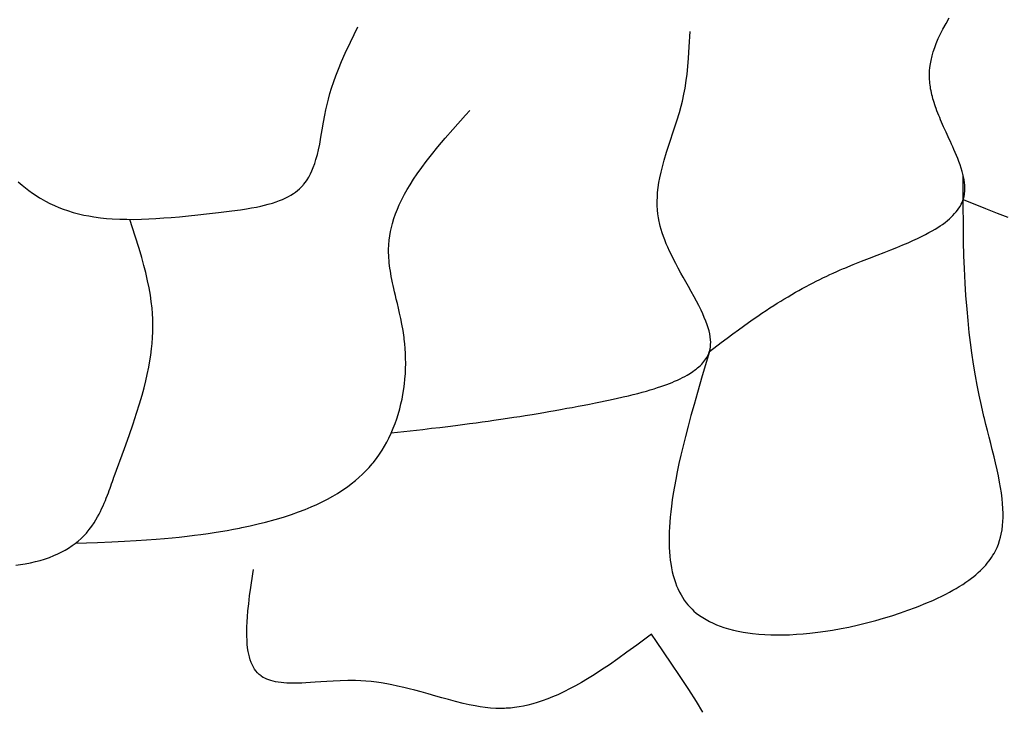
# Model space of a CAD drawing. Extents: x 24284 to 27004, y -7877 to -5577.
# Drawn here: x 25988 to 26130, y -7152 to -7052 of the extents above; entities that cross this region are included whole.
import ezdxf

# ---------------------------------------------------------------- set-up
doc = ezdxf.new("R2010")
doc.units = 0
doc.header["$MEASUREMENT"] = 0
doc.layers.get('0').update_dxf_attribs({"linetype": 'CONTINUOUS'})

msp = doc.modelspace()

# ---------------------------------------------------------------- linework, layer by layer
at = {"color": 252, "linetype": 'Continuous'}
for p, q in [((26121.44, -7052.64), (26121.91, -7051.85)), ((26035.42, -7055.32), (26036.48, -7053.15)), ((26084.36, -7056.04), (26084.48, -7053.82)), ((26120.64, -7054.14), (26120.98, -7053.48)), ((26120.98, -7053.48), (26121.44, -7052.64)), ((26034.67, -7056.93), (26035.42, -7055.32)), ((26120.01, -7055.56), (26120.32, -7054.83)), ((26120.32, -7054.83), (26120.64, -7054.14)), ((26084.25, -7057.67), (26084.36, -7056.04)), ((26119.42, -7057.34), (26119.6, -7056.72)), ((26119.6, -7056.72), (26119.8, -7056.13)), ((26119.8, -7056.13), (26120.01, -7055.56)), ((26033.69, -7059.24), (26034.15, -7058.13)), ((26034.15, -7058.13), (26034.67, -7056.93)), ((26084.15, -7058.86), (26084.25, -7057.67)), ((26119.18, -7058.47), (26119.28, -7057.97)), ((26119.28, -7057.97), (26119.42, -7057.34)), ((26033.31, -7060.21), (26033.69, -7059.24)), ((26084.04, -7059.95), (26084.15, -7058.86)), ((26119.04, -7060.05), (26119.07, -7059.5)), ((26119.07, -7059.5), (26119.11, -7058.98)), ((26119.11, -7058.98), (26119.18, -7058.47)), ((26032.7, -7061.98), (26033.01, -7061.04)), ((26033.01, -7061.04), (26033.31, -7060.21)), ((26083.75, -7061.97), (26083.91, -7060.89)), ((26083.91, -7060.89), (26084.04, -7059.95)), ((26119.05, -7060.61), (26119.04, -7060.05)), ((26119.09, -7061.18), (26119.05, -7060.61)), ((26032.47, -7062.75), (26032.7, -7061.98)), ((26083.58, -7062.87), (26083.75, -7061.97)), ((26119.1, -7061.27), (26119.09, -7061.18)), ((26119.09, -7061.18), (26119.09, -7061.18)), ((26119.13, -7061.54), (26119.1, -7061.27)), ((26119.17, -7061.8), (26119.13, -7061.54)), ((26119.21, -7062.08), (26119.17, -7061.8)), ((26119.27, -7062.36), (26119.21, -7062.08)), ((26119.32, -7062.62), (26119.27, -7062.36)), ((26032.01, -7064.53), (26032.24, -7063.6)), ((26032.24, -7063.6), (26032.47, -7062.75)), ((26083.18, -7064.59), (26083.36, -7063.86)), ((26083.36, -7063.86), (26083.58, -7062.87)), ((26083.36, -7063.86), (26083.36, -7063.86)), ((26119.39, -7062.93), (26119.32, -7062.62)), ((26119.46, -7063.2), (26119.39, -7062.93)), ((26119.55, -7063.52), (26119.46, -7063.2)), ((26119.63, -7063.78), (26119.55, -7063.52)), ((26119.72, -7064.08), (26119.63, -7063.78)), ((26031.73, -7065.89), (26031.88, -7065.12)), ((26031.88, -7065.12), (26032.01, -7064.53)), ((26032.01, -7064.53), (26032.01, -7064.53)), ((26052.05, -7065.89), (26052.66, -7065.2)), ((26082.93, -7065.51), (26083.18, -7064.59)), ((26119.82, -7064.4), (26119.72, -7064.08)), ((26119.91, -7064.67), (26119.82, -7064.4)), ((26120.01, -7064.95), (26119.91, -7064.67)), ((26120.13, -7065.26), (26120.01, -7064.95)), ((26120.26, -7065.6), (26120.13, -7065.26)), ((26031.55, -7066.9), (26031.73, -7065.89)), ((26050.21, -7067.94), (26052.05, -7065.89)), ((26082.14, -7068.03), (26082.57, -7066.71)), ((26082.57, -7066.71), (26082.93, -7065.51)), ((26120.4, -7065.96), (26120.26, -7065.6)), ((26120.52, -7066.25), (26120.4, -7065.96)), ((26120.65, -7066.55), (26120.52, -7066.25)), ((26120.78, -7066.88), (26120.65, -7066.55)), ((26031.17, -7069.09), (26031.36, -7068.01)), ((26031.36, -7068.01), (26031.55, -7066.9)), ((26049.11, -7069.21), (26050.21, -7067.94)), ((26081.5, -7069.94), (26082.14, -7068.03)), ((26120.93, -7067.22), (26120.78, -7066.88)), ((26121.09, -7067.58), (26120.93, -7067.22)), ((26121.26, -7067.96), (26121.09, -7067.58)), ((26121.45, -7068.37), (26121.26, -7067.96)), ((26030.99, -7070.07), (26031.17, -7069.09)), ((26048.05, -7070.46), (26049.11, -7069.21)), ((26121.59, -7068.68), (26121.45, -7068.37)), ((26121.74, -7069.01), (26121.59, -7068.68)), ((26121.9, -7069.35), (26121.74, -7069.01)), ((26122.06, -7069.71), (26121.9, -7069.35)), ((26030.65, -7071.57), (26030.81, -7070.89)), ((26030.81, -7070.89), (26030.99, -7070.07)), ((26047.11, -7071.61), (26048.05, -7070.46)), ((26081.08, -7071.26), (26081.5, -7069.94)), ((26122.23, -7070.08), (26122.06, -7069.71)), ((26122.4, -7070.46), (26122.23, -7070.08)), ((26122.58, -7070.86), (26122.4, -7070.46)), ((26122.75, -7071.27), (26122.58, -7070.86)), ((26030.28, -7072.87), (26030.45, -7072.3)), ((26030.45, -7072.3), (26030.65, -7071.57)), ((26046.34, -7072.61), (26047.11, -7071.61)), ((26080.47, -7073.34), (26080.73, -7072.39)), ((26080.73, -7072.39), (26081.08, -7071.26)), ((26122.93, -7071.7), (26122.75, -7071.27)), ((26123.12, -7072.14), (26122.93, -7071.7)), ((26123.29, -7072.6), (26123.12, -7072.14)), ((26029.87, -7073.93), (26030.06, -7073.47)), ((26030.06, -7073.47), (26030.28, -7072.87)), ((26045.06, -7074.38), (26045.72, -7073.44)), ((26045.72, -7073.44), (26046.34, -7072.61)), ((26080.28, -7074.12), (26080.47, -7073.34)), ((26123.47, -7073.07), (26123.29, -7072.6)), ((26123.63, -7073.55), (26123.47, -7073.07)), ((26123.78, -7074.05), (26123.63, -7073.55)), ((26028.94, -7075.57), (26029.18, -7075.22)), ((26029.18, -7075.22), (26029.4, -7074.87)), ((26029.4, -7074.87), (26029.66, -7074.39)), ((26029.66, -7074.39), (26029.87, -7073.93)), ((26044.03, -7075.96), (26044.55, -7075.14)), ((26044.55, -7075.14), (26045.06, -7074.38)), ((26079.98, -7075.62), (26080.1, -7074.95)), ((26080.1, -7074.95), (26080.28, -7074.12)), ((26123.88, -7074.43), (26123.78, -7074.05)), ((26123.98, -7074.82), (26123.88, -7074.43)), ((26123.91, -7078.74), (26123.9, -7074.51)), ((26124.05, -7075.22), (26123.98, -7074.82)), ((26124.11, -7075.62), (26124.05, -7075.22)), ((25987.45, -7075.51), (25988.01, -7075.99)), ((25988.01, -7075.99), (25988.48, -7076.37)), ((25988.48, -7076.37), (25988.99, -7076.77)), ((26027.78, -7076.78), (26028.08, -7076.52)), ((26028.08, -7076.52), (26028.33, -7076.28)), ((26028.33, -7076.28), (26028.58, -7076.01)), ((26028.58, -7076.01), (26028.66, -7075.92)), ((26028.66, -7075.92), (26028.94, -7075.57)), ((26028.66, -7075.92), (26028.66, -7075.92)), ((26043.24, -7077.32), (26043.63, -7076.62)), ((26043.63, -7076.62), (26044.03, -7075.96)), ((26079.79, -7077.08), (26079.87, -7076.33)), ((26079.87, -7076.33), (26079.98, -7075.62)), ((26124.15, -7076.02), (26124.11, -7075.62)), ((26124.17, -7076.43), (26124.15, -7076.02)), ((26124.16, -7076.84), (26124.17, -7076.43)), ((25988.99, -7076.77), (25989.53, -7077.16)), ((25989.53, -7077.16), (25990.02, -7077.5)), ((25990.02, -7077.5), (25990.53, -7077.82)), ((25990.53, -7077.82), (25990.7, -7077.93)), ((25990.7, -7077.93), (25990.7, -7077.93)), ((25990.7, -7077.93), (25991.37, -7078.32)), ((26025.19, -7078.23), (26025.6, -7078.07)), ((26025.6, -7078.07), (26026.08, -7077.85)), ((26026.08, -7077.85), (26026.48, -7077.64)), ((26026.48, -7077.64), (26026.82, -7077.45)), ((26026.82, -7077.45), (26027.19, -7077.22)), ((26027.19, -7077.22), (26027.48, -7077.01)), ((26027.48, -7077.01), (26027.78, -7076.78)), ((26042.48, -7078.86), (26042.86, -7078.07)), ((26042.86, -7078.07), (26043.24, -7077.32)), ((26079.73, -7078.3), (26079.75, -7077.68)), ((26079.75, -7077.68), (26079.79, -7077.08)), ((26123.86, -7078.22), (26123.96, -7077.92)), ((26123.91, -7078.1), (26123.91, -7078.1)), ((26123.91, -7078.1), (26127.16, -7079.39)), ((26123.96, -7077.92), (26124.04, -7077.65)), ((26124.04, -7077.65), (26124.1, -7077.36)), ((26124.1, -7077.36), (26124.11, -7077.26)), ((26124.11, -7077.26), (26124.16, -7076.84)), ((26124.11, -7077.26), (26124.11, -7077.26)), ((25991.37, -7078.32), (25992.03, -7078.66)), ((25992.03, -7078.66), (25992.68, -7078.96)), ((25992.68, -7078.96), (25993.32, -7079.24)), ((25993.32, -7079.24), (25993.95, -7079.48)), ((25993.95, -7079.48), (25994.57, -7079.69)), ((26018.32, -7079.71), (26019.57, -7079.55)), ((26019.57, -7079.55), (26020.4, -7079.42)), ((26020.4, -7079.42), (26021.16, -7079.3)), ((26021.16, -7079.3), (26021.85, -7079.17)), ((26021.85, -7079.17), (26022.48, -7079.04)), ((26022.48, -7079.04), (26023.04, -7078.9)), ((26023.04, -7078.9), (26023.56, -7078.77)), ((26023.56, -7078.77), (26024.18, -7078.59)), ((26024.18, -7078.59), (26024.72, -7078.41)), ((26024.72, -7078.41), (26025.19, -7078.23)), ((26041.95, -7080.15), (26042.21, -7079.49)), ((26042.21, -7079.49), (26042.48, -7078.86)), ((26079.74, -7078.95), (26079.73, -7078.3)), ((26079.78, -7079.63), (26079.74, -7078.95)), ((26123.09, -7079.62), (26123.29, -7079.33)), ((26123.29, -7079.33), (26123.46, -7079.07)), ((26123.46, -7079.07), (26123.62, -7078.76)), ((26123.62, -7078.76), (26123.75, -7078.51)), ((26123.75, -7078.51), (26123.86, -7078.22)), ((26123.94, -7081.84), (26123.91, -7078.74)), ((26127.16, -7079.39), (26128.8, -7080.03)), ((25994.57, -7079.69), (25995.37, -7079.94)), ((25995.37, -7079.94), (25996.16, -7080.14)), ((25996.16, -7080.14), (25996.92, -7080.32)), ((25996.92, -7080.32), (25997.66, -7080.46)), ((25997.66, -7080.46), (25998.38, -7080.58)), ((25998.38, -7080.58), (25999.31, -7080.71)), ((25999.31, -7080.71), (26000.2, -7080.8)), ((26000.2, -7080.8), (26001.04, -7080.87)), ((26001.04, -7080.87), (26002.12, -7080.92)), ((26002.12, -7080.92), (26003.13, -7080.94)), ((26003.13, -7080.94), (26004.08, -7080.95)), ((26004.35, -7083.37), (26003.57, -7080.95)), ((26004.08, -7080.95), (26005.26, -7080.92)), ((26005.26, -7080.92), (26006.33, -7080.88)), ((26006.33, -7080.88), (26007.31, -7080.83)), ((26007.31, -7080.83), (26008.49, -7080.75)), ((26008.49, -7080.75), (26009.52, -7080.67)), ((26009.52, -7080.67), (26010.72, -7080.56)), ((26010.72, -7080.56), (26012.05, -7080.43)), ((26012.05, -7080.43), (26013.41, -7080.28)), ((26013.41, -7080.28), (26014.66, -7080.14)), ((26014.66, -7080.14), (26015.95, -7079.99)), ((26015.95, -7079.99), (26016.38, -7079.94)), ((26016.38, -7079.94), (26018.32, -7079.71)), ((26016.38, -7079.94), (26016.38, -7079.94)), ((26041.49, -7081.56), (26041.71, -7080.84)), ((26041.71, -7080.84), (26041.95, -7080.15)), ((26079.83, -7080.16), (26079.78, -7079.63)), ((26079.91, -7080.71), (26079.83, -7080.16)), ((26080.02, -7081.28), (26079.91, -7080.71)), ((26121.63, -7081.12), (26121.92, -7080.86)), ((26121.92, -7080.86), (26122.19, -7080.62)), ((26122.19, -7080.62), (26122.41, -7080.4)), ((26122.41, -7080.4), (26122.68, -7080.12)), ((26122.68, -7080.12), (26122.9, -7079.86)), ((26122.9, -7079.86), (26123.09, -7079.62)), ((26128.8, -7080.03), (26130.34, -7080.61)), ((26041.22, -7082.72), (26041.35, -7082.13)), ((26041.35, -7082.13), (26041.49, -7081.56)), ((26080.05, -7081.44), (26080.02, -7081.28)), ((26080.02, -7081.28), (26080.02, -7081.28)), ((26080.17, -7081.92), (26080.05, -7081.44)), ((26080.3, -7082.39), (26080.17, -7081.92)), ((26080.46, -7082.91), (26080.3, -7082.39)), ((26119.43, -7082.6), (26119.85, -7082.36)), ((26119.85, -7082.36), (26120.24, -7082.12)), ((26120.24, -7082.12), (26120.59, -7081.89)), ((26120.59, -7081.89), (26120.91, -7081.67)), ((26120.91, -7081.67), (26121.29, -7081.38)), ((26121.29, -7081.38), (26121.63, -7081.12)), ((26123.98, -7084.13), (26123.94, -7081.84)), ((26004.9, -7085.14), (26004.35, -7083.37)), ((26041.03, -7083.96), (26041.11, -7083.33)), ((26041.11, -7083.33), (26041.22, -7082.72)), ((26080.63, -7083.42), (26080.46, -7082.91)), ((26080.81, -7083.89), (26080.63, -7083.42)), ((26116.66, -7084.01), (26117.31, -7083.7)), ((26117.31, -7083.7), (26117.91, -7083.41)), ((26117.91, -7083.41), (26118.46, -7083.13)), ((26118.46, -7083.13), (26118.97, -7082.86)), ((26118.97, -7082.86), (26119.43, -7082.6)), ((26005.28, -7086.44), (26004.9, -7085.14)), ((26040.94, -7085.3), (26040.97, -7084.62)), ((26040.97, -7084.62), (26041.03, -7083.96)), ((26081.04, -7084.46), (26080.81, -7083.89)), ((26081.25, -7084.95), (26081.04, -7084.46)), ((26081.5, -7085.52), (26081.25, -7084.95)), ((26113.46, -7085.35), (26114.35, -7084.99)), ((26114.35, -7084.99), (26115.18, -7084.65)), ((26115.18, -7084.65), (26115.95, -7084.32)), ((26115.95, -7084.32), (26116.66, -7084.01)), ((26124.03, -7086.23), (26123.98, -7084.13)), ((26005.61, -7087.63), (26005.28, -7086.44)), ((26040.94, -7085.42), (26040.94, -7085.3)), ((26040.94, -7085.3), (26040.94, -7085.3)), ((26040.94, -7085.77), (26040.94, -7085.42)), ((26040.95, -7086.12), (26040.94, -7085.77)), ((26040.97, -7086.5), (26040.95, -7086.12)), ((26041, -7086.88), (26040.97, -7086.5)), ((26081.82, -7086.17), (26081.5, -7085.52)), ((26082.09, -7086.72), (26081.82, -7086.17)), ((26109.25, -7086.99), (26110.4, -7086.54)), ((26110.4, -7086.54), (26111.48, -7086.12)), ((26111.48, -7086.12), (26112.5, -7085.73)), ((26112.5, -7085.73), (26113.46, -7085.35)), ((26124.1, -7088.06), (26124.03, -7086.23)), ((26005.87, -7088.65), (26005.61, -7087.63)), ((26041.04, -7087.22), (26041, -7086.88)), ((26041.08, -7087.65), (26041.04, -7087.22)), ((26041.13, -7088.01), (26041.08, -7087.65)), ((26041.2, -7088.44), (26041.13, -7088.01)), ((26082.4, -7087.32), (26082.09, -7086.72)), ((26082.75, -7087.99), (26082.4, -7087.32)), ((26083.15, -7088.72), (26082.75, -7087.99)), ((26106.15, -7088.26), (26106.64, -7088.05)), ((26106.64, -7088.05), (26106.81, -7087.98)), ((26106.81, -7087.98), (26108.05, -7087.46)), ((26106.81, -7087.98), (26106.81, -7087.98)), ((26108.05, -7087.46), (26109.25, -7086.99)), ((26124.2, -7090.17), (26124.1, -7088.06)), ((26006.14, -7089.84), (26005.87, -7088.65)), ((26041.26, -7088.79), (26041.2, -7088.44)), ((26041.33, -7089.19), (26041.26, -7088.79)), ((26041.41, -7089.63), (26041.33, -7089.19)), ((26083.48, -7089.32), (26083.15, -7088.72)), ((26083.84, -7089.96), (26083.48, -7089.32)), ((26103.2, -7089.63), (26103.66, -7089.41)), ((26103.66, -7089.41), (26104.2, -7089.15)), ((26104.2, -7089.15), (26104.65, -7088.93)), ((26104.65, -7088.93), (26105.15, -7088.7)), ((26105.15, -7088.7), (26105.67, -7088.47)), ((26105.67, -7088.47), (26106.15, -7088.26)), ((26006.35, -7090.83), (26006.14, -7089.84)), ((26006.54, -7091.92), (26006.35, -7090.83)), ((26041.51, -7090.12), (26041.41, -7089.63)), ((26041.6, -7090.52), (26041.51, -7090.12)), ((26041.7, -7090.96), (26041.6, -7090.52)), ((26041.8, -7091.43), (26041.7, -7090.96)), ((26084.23, -7090.64), (26083.84, -7089.96)), ((26084.63, -7091.37), (26084.23, -7090.64)), ((26100.2, -7091.22), (26100.66, -7090.96)), ((26100.66, -7090.96), (26101.23, -7090.65)), ((26101.23, -7090.65), (26101.76, -7090.37)), ((26101.76, -7090.37), (26102.23, -7090.12)), ((26102.23, -7090.12), (26102.67, -7089.9)), ((26102.67, -7089.9), (26103.2, -7089.63)), ((26124.31, -7091.95), (26124.2, -7090.17)), ((26006.67, -7092.81), (26006.54, -7091.92)), ((26041.92, -7091.94), (26041.8, -7091.43)), ((26042.05, -7092.5), (26041.92, -7091.94)), ((26085.06, -7092.15), (26084.63, -7091.37)), ((26085.39, -7092.76), (26085.06, -7092.15)), ((26098.03, -7092.48), (26098.62, -7092.12)), ((26098.62, -7092.12), (26099.18, -7091.8)), ((26099.18, -7091.8), (26099.71, -7091.49)), ((26099.71, -7091.49), (26100.2, -7091.22)), ((26124.47, -7093.94), (26124.31, -7091.95)), ((26006.78, -7093.77), (26006.67, -7092.81)), ((26006.85, -7094.54), (26006.78, -7093.77)), ((26042.2, -7093.1), (26042.05, -7092.5)), ((26042.35, -7093.76), (26042.2, -7093.1)), ((26042.52, -7094.48), (26042.35, -7093.76)), ((26085.73, -7093.4), (26085.39, -7092.76)), ((26086.06, -7094.07), (26085.73, -7093.4)), ((26095.45, -7094.12), (26096.01, -7093.75)), ((26096.01, -7093.75), (26096.55, -7093.4)), ((26096.55, -7093.4), (26097.07, -7093.08)), ((26097.07, -7093.08), (26097.56, -7092.77)), ((26097.56, -7092.77), (26098.03, -7092.48)), ((26006.89, -7095.35), (26006.85, -7094.54)), ((26042.69, -7095.25), (26042.52, -7094.48)), ((26086.3, -7094.59), (26086.06, -7094.07)), ((26086.53, -7095.11), (26086.3, -7094.59)), ((26086.75, -7095.66), (26086.53, -7095.11)), ((26093.59, -7095.39), (26094.24, -7094.94)), ((26094.24, -7094.94), (26094.86, -7094.52)), ((26094.86, -7094.52), (26095.45, -7094.12)), ((26124.61, -7095.56), (26124.47, -7093.94)), ((26006.9, -7095.61), (26006.89, -7095.35)), ((26006.89, -7095.35), (26006.89, -7095.35)), ((26006.91, -7096.41), (26006.9, -7095.61)), ((26006.9, -7097.19), (26006.91, -7096.41)), ((26042.86, -7096.1), (26042.69, -7095.25)), ((26043.02, -7097.02), (26042.86, -7096.1)), ((26086.96, -7096.21), (26086.75, -7095.66)), ((26087.09, -7096.63), (26086.96, -7096.21)), ((26087.21, -7097.06), (26087.09, -7096.63)), ((26091.45, -7096.92), (26092.2, -7096.37)), ((26092.2, -7096.37), (26092.91, -7095.86)), ((26092.91, -7095.86), (26093.59, -7095.39)), ((26124.8, -7097.32), (26124.61, -7095.56)), ((26006.8, -7098.88), (26006.86, -7098.04)), ((26006.86, -7098.04), (26006.9, -7097.19)), ((26043.17, -7098.03), (26043.02, -7097.02)), ((26043.2, -7098.25), (26043.17, -7098.03)), ((26043.17, -7098.03), (26043.17, -7098.03)), ((26087.31, -7097.5), (26087.21, -7097.06)), ((26087.39, -7097.93), (26087.31, -7097.5)), ((26087.43, -7098.37), (26087.39, -7097.93)), ((26089.84, -7098.11), (26090.67, -7097.49)), ((26090.67, -7097.49), (26091.45, -7096.92)), ((26124.97, -7098.73), (26124.8, -7097.32)), ((26006.72, -7099.65), (26006.8, -7098.88)), ((26043.28, -7098.94), (26043.2, -7098.25)), ((26043.34, -7099.61), (26043.28, -7098.94)), ((26087.27, -7100.05), (26088.97, -7098.76)), ((26087.36, -7099.7), (26087.41, -7099.37)), ((26087.41, -7099.37), (26087.44, -7099.04)), ((26087.45, -7098.71), (26087.43, -7098.37)), ((26087.44, -7099.04), (26087.45, -7098.71)), ((26088.97, -7098.76), (26089.84, -7098.11)), ((26125.17, -7100.24), (26124.97, -7098.73)), ((26006.48, -7101.38), (26006.6, -7100.58)), ((26006.6, -7100.58), (26006.72, -7099.65)), ((26043.38, -7100.35), (26043.34, -7099.61)), ((26043.4, -7101.07), (26043.38, -7100.35)), ((26087.27, -7100.05), (26086.23, -7103.56)), ((26086.77, -7101.09), (26086.88, -7100.91)), ((26086.88, -7100.91), (26087, -7100.71)), ((26087, -7100.71), (26087.1, -7100.5)), ((26087.1, -7100.5), (26087.18, -7100.31)), ((26087.18, -7100.31), (26087.25, -7100.1)), ((26087.25, -7100.1), (26087.27, -7100.03)), ((26087.27, -7100.03), (26087.36, -7099.7)), ((26087.27, -7100.03), (26087.27, -7100.03)), ((26087.27, -7100.05), (26087.27, -7100.05)), ((26087.27, -7100.05), (26087.27, -7100.05)), ((26125.41, -7101.85), (26125.17, -7100.24)), ((26006.09, -7103.38), (26006.31, -7102.31)), ((26006.31, -7102.31), (26006.48, -7101.38)), ((26043.39, -7102.54), (26043.41, -7101.74)), ((26043.41, -7101.74), (26043.4, -7101.07)), ((26085.57, -7102.41), (26085.75, -7102.25)), ((26085.75, -7102.25), (26085.97, -7102.05)), ((26085.97, -7102.05), (26086.15, -7101.87)), ((26086.15, -7101.87), (26086.31, -7101.7)), ((26086.31, -7101.7), (26086.48, -7101.49)), ((26086.48, -7101.49), (26086.62, -7101.31)), ((26086.62, -7101.31), (26086.77, -7101.09)), ((26125.69, -7103.56), (26125.41, -7101.85)), ((26005.88, -7104.27), (26006.09, -7103.38)), ((26043.3, -7104.04), (26043.36, -7103.24)), ((26043.36, -7103.24), (26043.39, -7102.54)), ((26083.4, -7103.8), (26083.73, -7103.63)), ((26083.73, -7103.63), (26084.03, -7103.46)), ((26084.03, -7103.46), (26084.3, -7103.3)), ((26084.3, -7103.3), (26084.55, -7103.15)), ((26084.55, -7103.15), (26084.85, -7102.95)), ((26084.85, -7102.95), (26085.12, -7102.76)), ((26085.12, -7102.76), (26085.36, -7102.58)), ((26085.36, -7102.58), (26085.57, -7102.41)), ((26086.23, -7103.56), (26085.53, -7105.98)), ((26125.94, -7104.91), (26125.69, -7103.56)), ((26005.64, -7105.27), (26005.88, -7104.27)), ((26043.13, -7105.44), (26043.23, -7104.7)), ((26043.23, -7104.7), (26043.3, -7104.04)), ((26079.77, -7105.26), (26080.24, -7105.1)), ((26080.24, -7105.1), (26080.69, -7104.95)), ((26080.69, -7104.95), (26081.11, -7104.8)), ((26081.11, -7104.8), (26081.5, -7104.65)), ((26081.5, -7104.65), (26081.87, -7104.5)), ((26081.87, -7104.5), (26082.21, -7104.35)), ((26082.21, -7104.35), (26082.64, -7104.16)), ((26082.64, -7104.16), (26083.04, -7103.98)), ((26083.04, -7103.98), (26083.4, -7103.8)), ((26126.22, -7106.34), (26125.94, -7104.91)), ((26004.98, -7107.6), (26005.34, -7106.37)), ((26005.34, -7106.37), (26005.64, -7105.27)), ((26042.88, -7106.91), (26043, -7106.25)), ((26043, -7106.25), (26043.13, -7105.44)), ((26073.78, -7106.84), (26074.83, -7106.6)), ((26074.83, -7106.6), (26075.57, -7106.43)), ((26075.57, -7106.43), (26076.27, -7106.26)), ((26076.27, -7106.26), (26076.94, -7106.09)), ((26076.94, -7106.09), (26077.57, -7105.92)), ((26077.57, -7105.92), (26078.17, -7105.75)), ((26078.17, -7105.75), (26078.73, -7105.59)), ((26078.73, -7105.59), (26079.27, -7105.42)), ((26079.27, -7105.42), (26079.77, -7105.26)), ((26085.53, -7105.98), (26085.05, -7107.69)), ((26126.54, -7107.84), (26126.22, -7106.34)), ((26004.55, -7108.96), (26004.98, -7107.6)), ((26042.54, -7108.35), (26042.72, -7107.61)), ((26042.72, -7107.61), (26042.88, -7106.91)), ((26067.46, -7108.11), (26068.3, -7107.95)), ((26068.3, -7107.95), (26069.17, -7107.78)), ((26069.17, -7107.78), (26069.97, -7107.63)), ((26069.97, -7107.63), (26070.8, -7107.46)), ((26070.8, -7107.46), (26071.08, -7107.4)), ((26071.08, -7107.4), (26072.67, -7107.08)), ((26071.08, -7107.4), (26071.08, -7107.4)), ((26072.67, -7107.08), (26073.78, -7106.84)), ((26085.05, -7107.69), (26084.6, -7109.31)), ((26126.9, -7109.41), (26126.54, -7107.84)), ((26004.05, -7110.48), (26004.55, -7108.96)), ((26042.11, -7109.78), (26042.31, -7109.15)), ((26042.31, -7109.15), (26042.54, -7108.35)), ((26059.03, -7109.55), (26059.88, -7109.42)), ((26059.88, -7109.42), (26060.66, -7109.29)), ((26060.66, -7109.29), (26061.65, -7109.13)), ((26061.65, -7109.13), (26062.54, -7108.99)), ((26062.54, -7108.99), (26063.35, -7108.85)), ((26063.35, -7108.85), (26064.09, -7108.72)), ((26064.09, -7108.72), (26064.99, -7108.56)), ((26064.99, -7108.56), (26065.78, -7108.42)), ((26065.78, -7108.42), (26066.69, -7108.25)), ((26066.69, -7108.25), (26067.46, -7108.11)), ((26084.6, -7109.31), (26084.18, -7110.85)), ((26126.97, -7109.71), (26126.9, -7109.41)), ((26126.9, -7109.41), (26126.9, -7109.41)), ((26003.46, -7112.17), (26004.05, -7110.48)), ((26041.62, -7111.12), (26041.88, -7110.44)), ((26041.88, -7110.44), (26042.11, -7109.78)), ((26048.35, -7111), (26049.5, -7110.86)), ((26049.5, -7110.86), (26050.59, -7110.72)), ((26050.59, -7110.72), (26051.63, -7110.59)), ((26051.63, -7110.59), (26052.62, -7110.46)), ((26052.62, -7110.46), (26053.57, -7110.34)), ((26053.57, -7110.34), (26054.46, -7110.21)), ((26054.46, -7110.21), (26055.32, -7110.1)), ((26055.32, -7110.1), (26056.13, -7109.98)), ((26056.13, -7109.98), (26057.16, -7109.83)), ((26057.16, -7109.83), (26058.13, -7109.69)), ((26058.13, -7109.69), (26059.03, -7109.55)), ((26084.18, -7110.85), (26083.81, -7112.31)), ((26127.19, -7110.59), (26126.97, -7109.71)), ((26127.41, -7111.46), (26127.19, -7110.59)), ((26002.79, -7114.04), (26003.46, -7112.17)), ((26040.97, -7112.57), (26041.31, -7111.83)), ((26041.31, -7111.83), (26041.62, -7111.12)), ((26041.33, -7111.8), (26044.03, -7111.5)), ((26041.33, -7111.8), (26041.33, -7111.8)), ((26044.03, -7111.5), (26045.86, -7111.29)), ((26045.86, -7111.29), (26047.13, -7111.14)), ((26047.13, -7111.14), (26048.35, -7111)), ((26127.66, -7112.41), (26127.41, -7111.46)), ((26040, -7114.3), (26040.36, -7113.71)), ((26040.36, -7113.71), (26040.68, -7113.13)), ((26040.68, -7113.13), (26040.97, -7112.57)), ((26083.46, -7113.69), (26083.15, -7115)), ((26083.81, -7112.31), (26083.46, -7113.69)), ((26127.9, -7113.35), (26127.66, -7112.41)), ((26128.11, -7114.2), (26127.9, -7113.35)), ((26001.31, -7118.12), (26002.79, -7114.04)), ((26039.18, -7115.5), (26039.61, -7114.9)), ((26039.61, -7114.9), (26040, -7114.3)), ((26083.15, -7115), (26082.87, -7116.24)), ((26128.37, -7115.24), (26128.11, -7114.2)), ((26038.12, -7116.79), (26038.57, -7116.28)), ((26038.57, -7116.28), (26038.71, -7116.11)), ((26038.71, -7116.11), (26039.18, -7115.5)), ((26038.71, -7116.11), (26038.71, -7116.11)), ((26082.87, -7116.24), (26082.62, -7117.41)), ((26128.59, -7116.13), (26128.37, -7115.24)), ((26128.82, -7117.15), (26128.59, -7116.13)), ((26036.64, -7118.26), (26037.16, -7117.78)), ((26037.16, -7117.78), (26037.67, -7117.27)), ((26037.67, -7117.27), (26038.12, -7116.79)), ((26082.62, -7117.41), (26082.4, -7118.52)), ((26129, -7118), (26128.82, -7117.15)), ((26000.82, -7119.5), (26000.94, -7119.17)), ((26000.94, -7119.17), (26001.06, -7118.84)), ((26001.06, -7118.84), (26001.16, -7118.54)), ((26001.16, -7118.54), (26001.27, -7118.22)), ((26001.27, -7118.22), (26001.31, -7118.12)), ((26001.31, -7118.12), (26001.31, -7118.12)), ((26034.98, -7119.59), (26035.53, -7119.18)), ((26035.53, -7119.18), (26036.15, -7118.68)), ((26036.15, -7118.68), (26036.64, -7118.26)), ((26082.4, -7118.52), (26082.21, -7119.57)), ((26129.18, -7118.93), (26129, -7118)), ((26129.31, -7119.68), (26129.18, -7118.93)), ((26000.17, -7121.23), (26000.33, -7120.82)), ((26000.33, -7120.82), (26000.47, -7120.46)), ((26000.47, -7120.46), (26000.58, -7120.15)), ((26000.58, -7120.15), (26000.71, -7119.79)), ((26000.71, -7119.79), (26000.82, -7119.5)), ((26032.88, -7120.94), (26033.55, -7120.54)), ((26033.55, -7120.54), (26034.32, -7120.04)), ((26034.32, -7120.04), (26034.98, -7119.59)), ((26082.04, -7120.56), (26081.9, -7121.49)), ((26082.21, -7119.57), (26082.04, -7120.56)), ((26129.43, -7120.48), (26129.31, -7119.68)), ((26129.54, -7121.34), (26129.43, -7120.48)), ((25999.71, -7122.34), (25999.88, -7121.94)), ((25999.88, -7121.94), (26000.04, -7121.56)), ((26000.04, -7121.56), (26000.17, -7121.23)), ((26029.76, -7122.49), (26030.55, -7122.14)), ((26030.55, -7122.14), (26031.26, -7121.8)), ((26031.26, -7121.8), (26032.12, -7121.36)), ((26032.12, -7121.36), (26032.88, -7120.94)), ((26081.9, -7121.49), (26081.78, -7122.37)), ((26129.6, -7122.01), (26129.54, -7121.34)), ((26129.65, -7122.71), (26129.6, -7122.01)), ((25998.92, -7123.94), (25999.14, -7123.53)), ((25999.14, -7123.53), (25999.33, -7123.15)), ((25999.33, -7123.15), (25999.5, -7122.79)), ((25999.5, -7122.79), (25999.71, -7122.34)), ((26025.78, -7123.96), (26026.92, -7123.58)), ((26026.92, -7123.58), (26027.95, -7123.21)), ((26027.95, -7123.21), (26028.9, -7122.85)), ((26028.9, -7122.85), (26029.76, -7122.49)), ((26081.68, -7123.2), (26081.6, -7123.98)), ((26081.78, -7122.37), (26081.68, -7123.2)), ((26129.67, -7123.44), (26129.65, -7122.71)), ((26129.67, -7124.01), (26129.67, -7123.44)), ((25998.08, -7125.29), (25998.4, -7124.82)), ((25998.4, -7124.82), (25998.68, -7124.36)), ((25998.68, -7124.36), (25998.92, -7123.94)), ((26020.95, -7125.23), (26022.1, -7124.96)), ((26022.1, -7124.96), (26023.18, -7124.7)), ((26023.18, -7124.7), (26024.54, -7124.33)), ((26024.54, -7124.33), (26025.78, -7123.96)), ((26081.54, -7124.72), (26081.5, -7125.42)), ((26081.6, -7123.98), (26081.54, -7124.72)), ((26129.59, -7125.18), (26129.64, -7124.59)), ((26129.64, -7124.59), (26129.67, -7124.01)), ((25996.92, -7126.68), (25997.29, -7126.29)), ((25997.29, -7126.29), (25997.4, -7126.16)), ((25997.4, -7126.16), (25997.71, -7125.78)), ((25997.4, -7126.16), (25997.4, -7126.16)), ((25997.71, -7125.78), (25998.08, -7125.29)), ((26012.91, -7126.6), (26013.82, -7126.48)), ((26013.82, -7126.48), (26014.86, -7126.33)), ((26014.86, -7126.33), (26015.73, -7126.21)), ((26015.73, -7126.21), (26016.67, -7126.05)), ((26016.67, -7126.05), (26017.64, -7125.89)), ((26017.64, -7125.89), (26018.52, -7125.73)), ((26018.52, -7125.73), (26019.43, -7125.55)), ((26019.43, -7125.55), (26019.73, -7125.49)), ((26019.73, -7125.49), (26020.95, -7125.23)), ((26019.73, -7125.49), (26019.73, -7125.49)), ((26081.47, -7126.08), (26081.45, -7126.9)), ((26081.5, -7125.42), (26081.47, -7126.08)), ((26129.3, -7126.89), (26129.41, -7126.42)), ((26129.41, -7126.42), (26129.52, -7125.79)), ((26129.52, -7125.79), (26129.59, -7125.18)), ((25995.24, -7128.09), (25995.66, -7127.78)), ((25995.66, -7127.78), (25996.11, -7127.43)), ((25995.73, -7127.73), (25998.89, -7127.62)), ((25995.73, -7127.73), (25995.73, -7127.73)), ((25996.11, -7127.43), (25996.54, -7127.05)), ((25996.54, -7127.05), (25996.92, -7126.68)), ((25998.89, -7127.62), (26000.95, -7127.53)), ((26000.95, -7127.53), (26002.81, -7127.44)), ((26002.81, -7127.44), (26004.48, -7127.35)), ((26004.48, -7127.35), (26005.99, -7127.25)), ((26005.99, -7127.25), (26007.35, -7127.15)), ((26007.35, -7127.15), (26008.57, -7127.05)), ((26008.57, -7127.05), (26009.68, -7126.95)), ((26009.68, -7126.95), (26010.68, -7126.85)), ((26010.68, -7126.85), (26011.87, -7126.72)), ((26011.87, -7126.72), (26012.91, -7126.6)), ((26081.45, -7126.9), (26081.45, -7127.66)), ((26081.45, -7127.66), (26081.47, -7128.36)), ((26128.81, -7128.34), (26129, -7127.86)), ((26129, -7127.86), (26129.16, -7127.37)), ((26129.16, -7127.37), (26129.3, -7126.89)), ((25992.6, -7129.54), (25993.16, -7129.29)), ((25993.16, -7129.29), (25993.65, -7129.04)), ((25993.65, -7129.04), (25994.22, -7128.73)), ((25994.22, -7128.73), (25994.7, -7128.45)), ((25994.7, -7128.45), (25995.24, -7128.09)), ((26081.47, -7128.36), (26081.5, -7129.01)), ((26081.5, -7129.01), (26081.55, -7129.61)), ((26128.21, -7129.49), (26128.37, -7129.22)), ((26128.37, -7129.22), (26128.53, -7128.93)), ((26128.53, -7128.93), (26128.58, -7128.84)), ((26128.58, -7128.84), (26128.81, -7128.34)), ((26128.58, -7128.84), (26128.58, -7128.84)), ((25987.79, -7130.83), (25988.43, -7130.73)), ((25988.43, -7130.73), (25989.24, -7130.58)), ((25989.24, -7130.58), (25989.96, -7130.41)), ((25989.96, -7130.41), (25990.63, -7130.23)), ((25990.63, -7130.23), (25991.23, -7130.05)), ((25991.23, -7130.05), (25991.96, -7129.79)), ((25991.96, -7129.79), (25992.6, -7129.54)), ((26081.55, -7129.61), (26081.62, -7130.17)), ((26081.62, -7130.17), (26081.69, -7130.68)), ((26081.69, -7130.68), (26081.79, -7131.31)), ((26127.17, -7130.9), (26127.39, -7130.64)), ((26127.39, -7130.64), (26127.63, -7130.33)), ((26127.63, -7130.33), (26127.82, -7130.08)), ((26127.82, -7130.08), (26128.02, -7129.79)), ((26128.02, -7129.79), (26128.21, -7129.49)), ((25987.1, -7130.91), (25987.79, -7130.83)), ((26021.03, -7134.13), (26021.31, -7132.17)), ((26021.31, -7132.17), (26021.41, -7131.52)), ((26081.79, -7131.31), (26081.91, -7131.88)), ((26081.91, -7131.88), (26082.04, -7132.39)), ((26125.74, -7132.3), (26126.09, -7131.99)), ((26126.09, -7131.99), (26126.4, -7131.7)), ((26126.4, -7131.7), (26126.67, -7131.44)), ((26126.67, -7131.44), (26126.9, -7131.19)), ((26126.9, -7131.19), (26127.17, -7130.9)), ((26082.04, -7132.39), (26082.17, -7132.85)), ((26082.17, -7132.85), (26082.35, -7133.41)), ((26082.35, -7133.41), (26082.53, -7133.89)), ((26123.85, -7133.7), (26124.31, -7133.38)), ((26124.31, -7133.38), (26124.73, -7133.09)), ((26124.73, -7133.09), (26125.1, -7132.81)), ((26125.1, -7132.81), (26125.43, -7132.55)), ((26125.43, -7132.55), (26125.74, -7132.3)), ((26020.87, -7135.33), (26021.03, -7134.13)), ((26082.53, -7133.89), (26082.71, -7134.31)), ((26082.71, -7134.31), (26082.95, -7134.81)), ((26082.95, -7134.81), (26083.17, -7135.22)), ((26121.41, -7135.1), (26121.95, -7134.81)), ((26121.95, -7134.81), (26122.44, -7134.54)), ((26122.44, -7134.54), (26122.9, -7134.28)), ((26122.9, -7134.28), (26123.33, -7134.02)), ((26123.33, -7134.02), (26123.85, -7133.7)), ((26020.73, -7136.48), (26020.87, -7135.33)), ((26083.17, -7135.22), (26083.38, -7135.56)), ((26083.38, -7135.56), (26083.63, -7135.95)), ((26083.63, -7135.95), (26083.93, -7136.36)), ((26083.93, -7136.36), (26084.17, -7136.65)), ((26117.41, -7136.88), (26118.52, -7136.43)), ((26118.52, -7136.43), (26119.52, -7136)), ((26119.52, -7136), (26120.2, -7135.69)), ((26120.2, -7135.69), (26120.83, -7135.39)), ((26120.83, -7135.39), (26121.41, -7135.1)), ((26020.55, -7138.39), (26020.63, -7137.52)), ((26020.63, -7137.52), (26020.73, -7136.48)), ((26084.17, -7136.65), (26084.43, -7136.95)), ((26084.43, -7136.95), (26084.77, -7137.29)), ((26084.77, -7137.29), (26085.04, -7137.55)), ((26085.04, -7137.55), (26085.04, -7137.55)), ((26085.04, -7137.55), (26085.37, -7137.83)), ((26085.37, -7137.83), (26085.83, -7138.18)), ((26113.63, -7138.22), (26114.84, -7137.82)), ((26114.84, -7137.82), (26115.94, -7137.43)), ((26115.94, -7137.43), (26117.05, -7137.02)), ((26117.05, -7137.02), (26117.41, -7136.88)), ((26117.41, -7136.88), (26117.41, -7136.88)), ((26020.47, -7139.87), (26020.51, -7139.1)), ((26020.51, -7139.1), (26020.55, -7138.39)), ((26085.83, -7138.18), (26086.3, -7138.5)), ((26086.3, -7138.5), (26086.79, -7138.79)), ((26086.79, -7138.79), (26087.28, -7139.06)), ((26087.28, -7139.06), (26087.79, -7139.3)), ((26087.79, -7139.3), (26088.3, -7139.52)), ((26108.78, -7139.56), (26109.96, -7139.27)), ((26109.96, -7139.27), (26111.31, -7138.91)), ((26111.31, -7138.91), (26112.42, -7138.59)), ((26112.42, -7138.59), (26113.63, -7138.22)), ((26020.46, -7140.48), (26020.47, -7139.87)), ((26020.46, -7141.12), (26020.46, -7140.48)), ((26088.3, -7139.52), (26088.81, -7139.72)), ((26088.81, -7139.72), (26089.33, -7139.9)), ((26089.33, -7139.9), (26090.03, -7140.12)), ((26090.03, -7140.12), (26090.73, -7140.3)), ((26090.73, -7140.3), (26091.43, -7140.46)), ((26091.43, -7140.46), (26092.12, -7140.59)), ((26092.12, -7140.59), (26092.81, -7140.7)), ((26092.81, -7140.7), (26093.49, -7140.79)), ((26101.75, -7140.76), (26102.92, -7140.62)), ((26102.92, -7140.62), (26104.01, -7140.47)), ((26104.01, -7140.47), (26105.02, -7140.31)), ((26105.02, -7140.31), (26106.28, -7140.09)), ((26106.28, -7140.09), (26107.41, -7139.86)), ((26107.41, -7139.86), (26108.78, -7139.56)), ((26020.49, -7141.8), (26020.46, -7141.12)), ((26020.52, -7142.31), (26020.49, -7141.8)), ((26078.9, -7140.89), (26076.79, -7142.46)), ((26078.9, -7140.89), (26078.9, -7140.89)), ((26079.61, -7141.93), (26078.9, -7140.89)), ((26081.75, -7145.06), (26079.61, -7141.93)), ((26093.49, -7140.79), (26094.39, -7140.88)), ((26094.39, -7140.88), (26095.27, -7140.94)), ((26095.27, -7140.94), (26096.13, -7140.98)), ((26096.13, -7140.98), (26096.97, -7141)), ((26096.97, -7141), (26097.79, -7140.99)), ((26097.79, -7140.99), (26098.84, -7140.97)), ((26098.84, -7140.97), (26099.86, -7140.91)), ((26099.86, -7140.91), (26100.82, -7140.84)), ((26100.82, -7140.84), (26101.75, -7140.76)), ((26020.58, -7142.84), (26020.52, -7142.31)), ((26020.66, -7143.37), (26020.58, -7142.84)), ((26020.74, -7143.77), (26020.66, -7143.37)), ((26075.36, -7143.5), (26074.04, -7144.45)), ((26076.79, -7142.46), (26075.36, -7143.5)), ((26020.83, -7144.18), (26020.74, -7143.77)), ((26020.95, -7144.58), (26020.83, -7144.18)), ((26021.09, -7144.98), (26020.95, -7144.58)), ((26021.27, -7145.37), (26021.09, -7144.98)), ((26074.04, -7144.45), (26072.82, -7145.3)), ((26021.42, -7145.65), (26021.27, -7145.37)), ((26021.59, -7145.93), (26021.42, -7145.65)), ((26021.78, -7146.2), (26021.59, -7145.93)), ((26022, -7146.46), (26021.78, -7146.2)), ((26071.69, -7146.06), (26070.64, -7146.74)), ((26072.82, -7145.3), (26071.69, -7146.06)), ((26083.04, -7146.99), (26081.75, -7145.06)), ((26022.24, -7146.7), (26022, -7146.46)), ((26022.52, -7146.92), (26022.24, -7146.7)), ((26022.6, -7146.98), (26022.52, -7146.92)), ((26022.52, -7146.92), (26022.52, -7146.92)), ((26022.83, -7147.13), (26022.6, -7146.98)), ((26023.08, -7147.26), (26022.83, -7147.13)), ((26023.36, -7147.39), (26023.08, -7147.26)), ((26023.65, -7147.5), (26023.36, -7147.39)), ((26023.92, -7147.59), (26023.65, -7147.5)), ((26024.27, -7147.69), (26023.92, -7147.59)), ((26024.59, -7147.76), (26024.27, -7147.69)), ((26024.97, -7147.82), (26024.59, -7147.76)), ((26025.42, -7147.88), (26024.97, -7147.82)), ((26030.35, -7147.84), (26029.64, -7147.88)), ((26031.14, -7147.78), (26030.35, -7147.84)), ((26032.01, -7147.72), (26031.14, -7147.78)), ((26032.94, -7147.67), (26032.01, -7147.72)), ((26033.96, -7147.62), (26032.94, -7147.67)), ((26035.06, -7147.59), (26033.96, -7147.62)), ((26035.92, -7147.59), (26035.06, -7147.59)), ((26036.17, -7147.6), (26035.92, -7147.59)), ((26035.92, -7147.59), (26035.92, -7147.59)), ((26036.92, -7147.63), (26036.17, -7147.6)), ((26037.64, -7147.68), (26036.92, -7147.63)), ((26038.43, -7147.75), (26037.64, -7147.68)), ((26039.19, -7147.84), (26038.43, -7147.75)), ((26069.67, -7147.34), (26068.78, -7147.87)), ((26070.64, -7146.74), (26069.67, -7147.34)), ((26084.28, -7148.9), (26083.04, -7146.99)), ((26025.81, -7147.92), (26025.42, -7147.88)), ((26026.26, -7147.95), (26025.81, -7147.92)), ((26026.77, -7147.96), (26026.26, -7147.95)), ((26027.36, -7147.97), (26026.77, -7147.96)), ((26027.85, -7147.96), (26027.36, -7147.97)), ((26028.39, -7147.95), (26027.85, -7147.96)), ((26028.98, -7147.92), (26028.39, -7147.95)), ((26029.64, -7147.88), (26028.98, -7147.92)), ((26039.87, -7147.94), (26039.19, -7147.84)), ((26040.7, -7148.08), (26039.87, -7147.94)), ((26041.41, -7148.21), (26040.7, -7148.08)), ((26042.21, -7148.38), (26041.41, -7148.21)), ((26043.13, -7148.59), (26042.21, -7148.38)), ((26043.89, -7148.78), (26043.13, -7148.59)), ((26044.73, -7148.99), (26043.89, -7148.78)), ((26045.64, -7149.24), (26044.73, -7148.99)), ((26046.65, -7149.52), (26045.64, -7149.24)), ((26066.24, -7149.23), (26065.38, -7149.63)), ((26067.18, -7148.75), (26066.24, -7149.23)), ((26067.95, -7148.34), (26067.18, -7148.75)), ((26068.78, -7147.87), (26067.95, -7148.34)), ((26085.38, -7150.64), (26084.28, -7148.9)), ((26047.75, -7149.83), (26046.65, -7149.52)), ((26048.64, -7150.08), (26047.75, -7149.83)), ((26049.59, -7150.35), (26048.64, -7150.08)), ((26050.6, -7150.62), (26049.59, -7150.35)), ((26051.69, -7150.89), (26050.6, -7150.62)), ((26063.1, -7150.54), (26062.38, -7150.78)), ((26063.93, -7150.24), (26063.1, -7150.54)), ((26064.62, -7149.96), (26063.93, -7150.24)), ((26065.38, -7149.63), (26064.62, -7149.96)), ((26086.31, -7152.16), (26085.38, -7150.64)), ((26052.55, -7151.08), (26051.69, -7150.89)), ((26053.45, -7151.26), (26052.55, -7151.08)), ((26054.15, -7151.38), (26053.45, -7151.26)), ((26054.89, -7151.48), (26054.15, -7151.38)), ((26055.65, -7151.56), (26054.89, -7151.48)), ((26056.44, -7151.61), (26055.65, -7151.56)), ((26057.06, -7151.62), (26056.44, -7151.61)), ((26057.69, -7151.61), (26057.06, -7151.62)), ((26057.9, -7151.6), (26057.69, -7151.61)), ((26057.69, -7151.61), (26057.69, -7151.61)), ((26058.52, -7151.56), (26057.9, -7151.6)), ((26059.12, -7151.5), (26058.52, -7151.56)), ((26059.78, -7151.4), (26059.12, -7151.5)), ((26060.44, -7151.28), (26059.78, -7151.4)), ((26061.03, -7151.15), (26060.44, -7151.28)), ((26061.75, -7150.96), (26061.03, -7151.15)), ((26062.38, -7150.78), (26061.75, -7150.96))]:
    msp.add_line(p, q, dxfattribs=at)

doc.saveas('drawing.dxf')
